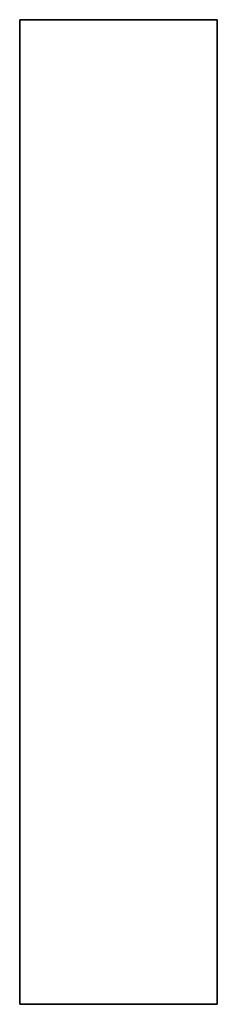
# Paper-space layout '_Right' of a CAD drawing. Units: millimetres. Extents: x -320 to 19, y -845 to 845.
import ezdxf

# ---------------------------------------------------------------- set-up
doc = ezdxf.new("R2010")
doc.units = ezdxf.units.MM

psp = doc.layouts.new('_Right')

# ---------------------------------------------------------------- linework, layer by layer
at = {"color": 7, "linetype": 'Continuous', "lineweight": 25}
for p, q in [((-320, -845), (-320, 845)), ((-320, 845), (19, 845)), ((-319.5, 844.5), (-319.5, -844.5)), ((18.5, 844.5), (-319.5, 844.5)), ((18.5, -844.5), (18.5, 844.5)), ((19, 845), (19, -845)), ((19, -845), (-320, -845)), ((-319.5, -844.5), (18.5, -844.5))]:
    psp.add_line(p, q, dxfattribs=at)
for points in [[(-319.5, 844.5), (-319.6, 844.6), (-319.6, 844.6), (-319.7, 844.7), (-319.8, 844.8), (-319.9, 844.9), (-319.9, 844.9), (-320, 845), (-320, 845), (-320, 845)], [(19, 845), (19, 845), (19, 845), (18.9, 844.9), (18.9, 844.9), (18.8, 844.8), (18.7, 844.7), (18.6, 844.6), (18.6, 844.6), (18.5, 844.5)], [(-319.5, -844.5), (-319.6, -844.6), (-319.6, -844.6), (-319.7, -844.7), (-319.8, -844.8), (-319.9, -844.9), (-319.9, -844.9), (-320, -845), (-320, -845), (-320, -845)], [(19, -845), (19, -845), (19, -845), (18.9, -844.9), (18.9, -844.9), (18.8, -844.8), (18.7, -844.7), (18.6, -844.6), (18.6, -844.6), (18.5, -844.5)]]:
    psp.add_open_spline(points, degree=3, knots=[0, 0, 0, 0, 0.25, 0.25, 0.5, 0.5, 0.75, 0.75, 1, 1, 1, 1], dxfattribs=at)

doc.saveas('drawing.dxf')
